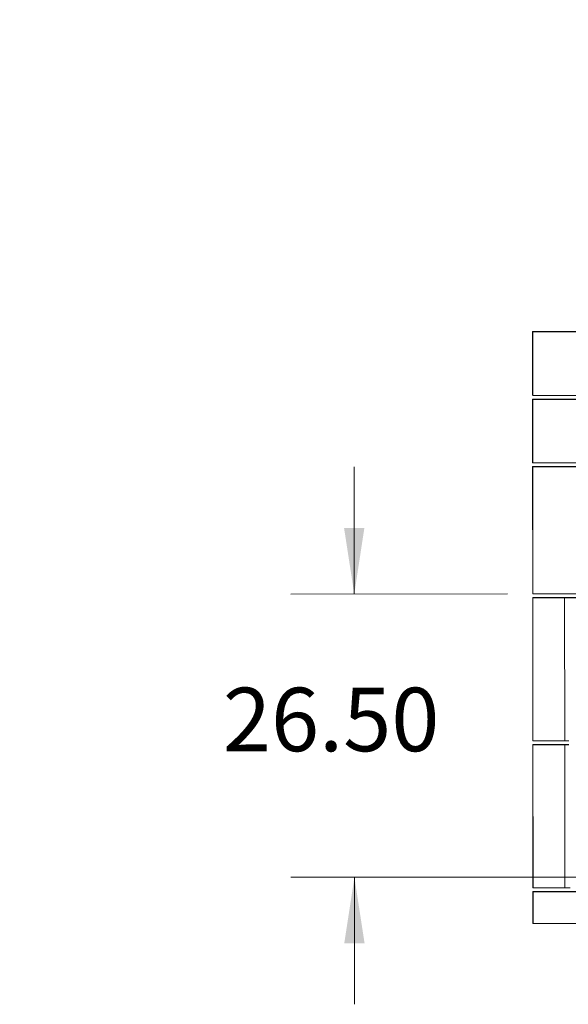
# Model space of a CAD drawing. Units: inches. Extents: x 0.3 to 10.6, y 0.2 to 8.2.
# Drawn here: x 7.4 to 8.5, y 4.7 to 6.7 of the extents above; entities that cross this region are included whole.
import ezdxf

# ---------------------------------------------------------------- set-up
doc = ezdxf.new("R2010")
doc.units = ezdxf.units.IN
doc.header["$MEASUREMENT"] = 0
doc.styles.add('SLDTEXTSTYLE0', font='TXT', dxfattribs={"width": 0.75})
doc.dimstyles.new('SLDDIMSTYLE2', dxfattribs={"dimtxt": 0.125, "dimasz": 0.13, "dimexe": 0, "dimexo": 0.0625, "dimgap": 0.03125, "dimtad": 0, "dimtih": 1, "dimtoh": 1, "dimlfac": 48, "dimrnd": 1e-09, "dimzin": 4, "dimdsep": 46, "dimlunit": 5, "dimtxsty": 'SLDTEXTSTYLE0', "dimsah": 1, "dimcen": 0.09, "dimadec": 0, "dimazin": 1, "dimtfac": 1, "dimtmove": 0, "dimatfit": 0, "dimfxl": 0, "dimfrac": 2, "dimtolj": 1, "dimtzin": 12, "dimarcsym": 0})
doc.dimstyles.new('SLDDIMSTYLE3', dxfattribs={"dimtxt": 0.125, "dimasz": 0.13, "dimexe": 0, "dimexo": 0.0625, "dimgap": 0.03125, "dimtad": 0, "dimtih": 1, "dimtoh": 1, "dimlfac": 48, "dimrnd": 1e-09, "dimzin": 4, "dimdsep": 46, "dimlunit": 5, "dimtxsty": 'SLDTEXTSTYLE0', "dimsah": 1, "dimcen": 0, "dimadec": 0, "dimazin": 1, "dimtfac": 1, "dimtofl": 0, "dimtmove": 0, "dimatfit": 3, "dimfxl": 0, "dimfrac": 2, "dimtolj": 1, "dimtzin": 12, "dimarcsym": 0})

# ---------------------------------------------------------------- blocks, each defined once
blk = doc.blocks.new('*D13')
at = {"color": 7, "linetype": 'Continuous', "lineweight": 0}
for p, q in [((8.0504, 5.5228), (8.0503, 5.7728)), ((8.3518, 5.523), (7.9254, 5.5228)), ((8.701, 4.9659), (7.9257, 4.9655)), ((8.0507, 4.9655), (8.0508, 4.7155))]:
    blk.add_line(p, q, dxfattribs=at)
for points in [[(8.0504, 5.5228), (8.0703, 5.6529), (8.0303, 5.6528)], [(8.0507, 4.9655), (8.0307, 4.8355), (8.0707, 4.8356)]]:
    blk.add_solid(points, dxfattribs=at)
at = {"color": 7, "linetype": 'Continuous', "lineweight": 0, "insert": (7.7919, 5.3385, 0.3101), "char_height": 0.125, "attachment_point": 1, "style": 'SLDTEXTSTYLE0'}
blk.add_mtext('26.50', dxfattribs=at)
blk = doc.blocks.new('*D14')
at = {"color": 7, "linetype": 'Continuous', "lineweight": 0}
for p, q in [((8.3478, 6.8496), (8.0978, 6.8496)), ((9.1622, 6.0312), (8.3478, 6.8496))]:
    blk.add_line(p, q, dxfattribs=at)
blk.add_solid([(9.1622, 6.0312), (9.0847, 6.1374), (9.0564, 6.1092)], dxfattribs=at)
at = {"color": 7, "linetype": 'Continuous', "lineweight": 0, "char_height": 0.125, "attachment_point": 1, "style": 'SLDTEXTSTYLE0'}
for s, insert in [('%%c', (7.3921, 6.9102, 0.2787)), ('15.00', (7.5807, 6.9121, 0.2787))]:
    blk.add_mtext(s, dxfattribs=dict(at, insert=insert))

msp = doc.modelspace()

# ---------------------------------------------------------------- linework, layer by layer
at = {"color": 7, "linetype": 'Continuous', "lineweight": 15}
for p, q in [((8.89464, 6.03959), (8.40114, 6.03933)), ((8.40114, 6.03933), (8.4012, 5.91433)), ((8.40132, 6.03896), (8.40114, 6.03933)), ((8.45861, 6.03899), (8.40132, 6.03896)), ((8.40132, 6.03896), (8.40139, 5.91396)), ((8.40133, 6.03895), (8.46643, 6.03899)), ((8.40133, 6.03895), (8.40148, 6.03865)), ((8.40139, 5.91395), (8.40133, 6.03895)), ((8.90929, 6.03892), (8.40148, 6.03865)), ((8.40148, 6.03865), (8.40154, 5.91365)), ((8.64983, 6.03916), (8.45858, 6.03906)), ((8.45858, 6.03906), (8.45861, 6.03899)), ((8.45861, 6.03898), (8.45861, 6.03899)), ((8.64983, 6.03915), (8.4664, 6.03905)), ((8.46643, 6.03899), (8.4664, 6.03905)), ((8.4664, 6.03899), (8.4664, 6.03905)), ((8.40139, 5.91396), (8.4012, 5.91433)), ((8.40139, 5.91396), (8.40139, 5.91396)), ((8.40154, 5.91365), (8.40139, 5.91395)), ((8.89373, 5.91391), (8.40154, 5.91365)), ((8.89471, 5.90677), (8.40121, 5.90651)), ((8.40136, 5.90621), (8.40121, 5.90651)), ((8.40121, 5.90651), (8.40127, 5.78151)), ((8.45865, 5.90624), (8.40136, 5.90621)), ((8.45105, 5.90623), (8.40136, 5.9062)), ((8.40143, 5.78121), (8.40136, 5.90621)), ((8.40136, 5.9062), (8.40143, 5.7812)), ((8.40136, 5.9062), (8.40155, 5.90584)), ((8.89374, 5.9061), (8.40155, 5.90584)), ((8.40155, 5.90584), (8.40161, 5.78084)), ((8.45105, 5.90623), (8.45109, 5.90616)), ((8.45109, 5.90616), (8.57556, 5.90623)), ((8.45869, 5.90618), (8.45865, 5.90624)), ((8.45865, 5.90617), (8.45865, 5.90624)), ((8.57556, 5.90624), (8.45869, 5.90618)), ((8.45869, 5.90617), (8.45869, 5.90618)), ((8.40143, 5.78121), (8.40127, 5.78151)), ((8.46378, 5.77373), (8.40128, 5.7737)), ((8.40128, 5.7737), (8.40141, 5.5237)), ((8.40128, 5.7737), (8.40154, 5.77319)), ((8.40143, 5.78121), (8.40143, 5.78121)), ((8.40161, 5.78084), (8.40143, 5.7812)), ((10.15154, 5.77411), (8.40154, 5.77318)), ((8.8938, 5.7811), (8.40161, 5.78084)), ((8.40162, 5.77303), (10.15162, 5.77396)), ((8.46384, 5.77361), (8.46378, 5.77373)), ((8.54717, 5.77366), (8.46384, 5.77361)), ((8.40154, 5.77319), (8.49998, 5.77324)), ((8.40171, 5.5231), (8.40154, 5.77319)), ((8.40154, 5.77318), (8.40172, 5.52309)), ((8.40154, 5.77318), (8.40162, 5.77303)), ((8.40162, 5.77303), (8.40175, 5.52303)), ((8.40141, 5.5237), (8.40171, 5.5231)), ((8.40171, 5.5231), (8.40172, 5.5231)), ((8.40172, 5.52309), (8.40175, 5.52303)), ((8.40175, 5.52303), (10.15175, 5.52396)), ((8.40141, 5.51589), (8.46391, 5.51592)), ((8.40156, 5.23464), (8.40141, 5.51589)), ((8.40176, 5.51521), (8.40141, 5.51589)), ((8.46426, 5.51525), (8.40176, 5.51521)), ((8.4019, 5.23396), (8.40176, 5.51521)), ((8.46391, 5.51592), (8.46398, 5.5158)), ((8.46398, 5.5158), (8.48731, 5.51581)), ((8.48729, 5.51541), (8.46426, 5.51525)), ((8.4644, 5.234), (8.46426, 5.51525)), ((8.4019, 5.23396), (8.40156, 5.23464)), ((8.4644, 5.234), (8.4019, 5.23396)), ((8.47232, 5.23406), (8.4644, 5.234)), ((8.40157, 5.22683), (8.46407, 5.22686)), ((8.40191, 5.22615), (8.40157, 5.22683)), ((8.40172, 4.94558), (8.40157, 5.22683)), ((8.46441, 5.22619), (8.40191, 5.22615)), ((8.40206, 4.9449), (8.40191, 5.22615)), ((8.46407, 5.22686), (8.46413, 5.22674)), ((8.46413, 5.22674), (8.47232, 5.22674)), ((8.47232, 5.22624), (8.46441, 5.22619)), ((8.46456, 4.94494), (8.46441, 5.22619)), ((8.40206, 4.9449), (8.40172, 4.94558)), ((8.46456, 4.94494), (8.40206, 4.9449)), ((8.47497, 4.94501), (8.46456, 4.94494)), ((9.02281, 4.93809), (8.40172, 4.93776)), ((8.40172, 4.93776), (8.40175, 4.87526)), ((8.40172, 4.93776), (8.40206, 4.93709)), ((8.40206, 4.93709), (9.02316, 4.93742)), ((8.40206, 4.93709), (8.40209, 4.87459)), ((8.40175, 4.87526), (8.40209, 4.87459)), ((8.40209, 4.87459), (9.02319, 4.87492))]:
    msp.add_line(p, q, dxfattribs=at)
at = {"color": 7, "linetype": 'Continuous', "lineweight": 15, "flags": 128}
for points in [[(8.44573, 6.03872), (8.44558, 6.03872), (8.44514, 6.03873), (8.44443, 6.03873), (8.44346, 6.03873), (8.44224, 6.03873), (8.44082, 6.03873), (8.43921, 6.03873), (8.43745, 6.03873), (8.43559, 6.03873), (8.43367, 6.03873), (8.43172, 6.03873), (8.4298, 6.03873), (8.42794, 6.03873), (8.42619, 6.03872), (8.42458, 6.03872), (8.42315, 6.03872), (8.42194, 6.03872), (8.42097, 6.03872), (8.42026, 6.03871), (8.41983, 6.03871), (8.41968, 6.03871), (8.41983, 6.03871), (8.42026, 6.03871), (8.42098, 6.0387), (8.42195, 6.0387), (8.42316, 6.0387), (8.42459, 6.0387), (8.4262, 6.0387), (8.42795, 6.0387), (8.42981, 6.0387), (8.43174, 6.0387), (8.43368, 6.0387), (8.43561, 6.0387), (8.43747, 6.03871), (8.43922, 6.03871), (8.44083, 6.03871), (8.44225, 6.03871), (8.44347, 6.03871), (8.44444, 6.03872), (8.44515, 6.03872), (8.44558, 6.03872), (8.44573, 6.03872)], [(8.4717, 6.03913), (8.4691, 6.03913), (8.46644, 6.03913), (8.46375, 6.03913), (8.46106, 6.03913), (8.4584, 6.03913), (8.4558, 6.03912), (8.4533, 6.03912), (8.45092, 6.03912), (8.44869, 6.03912), (8.44664, 6.03911), (8.44478, 6.03911), (8.44315, 6.03911), (8.44176, 6.0391), (8.44063, 6.0391), (8.43977, 6.0391), (8.4392, 6.03909), (8.43891, 6.03909), (8.43891, 6.03909), (8.4392, 6.03909), (8.43978, 6.03908), (8.44064, 6.03908), (8.44178, 6.03908), (8.44317, 6.03908), (8.4448, 6.03908), (8.44666, 6.03907), (8.44871, 6.03907), (8.45094, 6.03907), (8.45333, 6.03907), (8.45583, 6.03907), (8.45843, 6.03907), (8.46109, 6.03907), (8.46378, 6.03908)], [(8.46378, 6.03908), (8.46647, 6.03908), (8.46913, 6.03908), (8.47173, 6.03908)], [(8.4458, 5.90591), (8.44565, 5.90591), (8.44521, 5.90591), (8.4445, 5.90592), (8.44353, 5.90592), (8.44231, 5.90592), (8.44089, 5.90592), (8.43928, 5.90592), (8.43752, 5.90592), (8.43566, 5.90592), (8.43374, 5.90592), (8.43179, 5.90592), (8.42987, 5.90592), (8.42801, 5.90591), (8.42626, 5.90591), (8.42465, 5.90591), (8.42322, 5.90591), (8.42201, 5.90591), (8.42104, 5.9059), (8.42033, 5.9059), (8.4199, 5.9059), (8.41975, 5.9059), (8.4199, 5.90589), (8.42033, 5.90589), (8.42105, 5.90589), (8.42202, 5.90589), (8.42323, 5.90589), (8.42466, 5.90589), (8.42627, 5.90589), (8.42802, 5.90589), (8.42988, 5.90589), (8.43181, 5.90589), (8.43375, 5.90589), (8.43568, 5.90589), (8.43754, 5.90589), (8.43929, 5.90589), (8.4409, 5.9059), (8.44232, 5.9059), (8.44354, 5.9059), (8.44451, 5.9059), (8.44522, 5.90591), (8.44565, 5.90591), (8.4458, 5.90591)], [(8.47177, 5.90632), (8.46918, 5.90632), (8.46651, 5.90632), (8.46382, 5.90632), (8.46113, 5.90632), (8.45847, 5.90631), (8.45587, 5.90631), (8.45337, 5.90631), (8.45099, 5.90631), (8.44876, 5.9063), (8.44671, 5.9063), (8.44485, 5.9063), (8.44322, 5.90629), (8.44183, 5.90629), (8.4407, 5.90629), (8.43984, 5.90629), (8.43927, 5.90628), (8.43898, 5.90628), (8.43898, 5.90628), (8.43927, 5.90627), (8.43985, 5.90627), (8.44071, 5.90627), (8.44185, 5.90627), (8.44324, 5.90626), (8.44487, 5.90626), (8.44673, 5.90626), (8.44878, 5.90626), (8.45101, 5.90626), (8.4534, 5.90626), (8.4559, 5.90626), (8.4585, 5.90626), (8.46116, 5.90626), (8.46385, 5.90626)], [(8.46385, 5.90626), (8.46654, 5.90627), (8.4692, 5.90627), (8.4718, 5.90627)], [(8.46389, 5.77351), (8.4612, 5.7735), (8.45854, 5.7735), (8.45594, 5.7735), (8.45344, 5.7735), (8.45106, 5.77349), (8.44883, 5.77349), (8.44678, 5.77349), (8.44492, 5.77349), (8.44329, 5.77348), (8.4419, 5.77348), (8.44077, 5.77348), (8.43992, 5.77347), (8.43934, 5.77347), (8.43905, 5.77347), (8.43905, 5.77346), (8.43934, 5.77346), (8.43992, 5.77346), (8.44078, 5.77346), (8.44192, 5.77345), (8.44331, 5.77345), (8.44494, 5.77345), (8.4468, 5.77345), (8.44885, 5.77345), (8.45108, 5.77345), (8.45347, 5.77345), (8.45597, 5.77345), (8.45857, 5.77345), (8.46123, 5.77345), (8.46392, 5.77345), (8.46661, 5.77345), (8.46927, 5.77345), (8.47187, 5.77346)], [(8.47184, 5.77351), (8.46925, 5.77351), (8.46659, 5.77351), (8.46389, 5.77351)], [(8.41982, 5.77308), (8.41997, 5.77308), (8.4204, 5.77308), (8.42112, 5.77308), (8.42209, 5.77308), (8.4233, 5.77308), (8.42473, 5.77308), (8.42634, 5.77308), (8.42809, 5.77308), (8.42995, 5.77308), (8.43188, 5.77308), (8.43382, 5.77308), (8.43575, 5.77308), (8.43761, 5.77308), (8.43936, 5.77308), (8.44097, 5.77308), (8.44239, 5.77309), (8.44361, 5.77309), (8.44458, 5.77309), (8.44529, 5.77309), (8.44572, 5.7731), (8.44587, 5.7731), (8.44572, 5.7731), (8.44528, 5.7731), (8.44457, 5.7731), (8.4436, 5.7731), (8.44238, 5.77311), (8.44096, 5.77311), (8.43935, 5.77311), (8.4376, 5.77311), (8.43574, 5.77311), (8.43381, 5.77311), (8.43186, 5.7731), (8.42994, 5.7731), (8.42808, 5.7731), (8.42633, 5.7731), (8.42472, 5.7731), (8.42329, 5.7731), (8.42208, 5.77309), (8.42111, 5.77309), (8.4204, 5.77309), (8.41997, 5.77309), (8.41982, 5.77308)], [(8.43299, 5.51526), (8.43072, 5.51526), (8.42848, 5.51526), (8.42632, 5.51526), (8.42428, 5.51526), (8.42239, 5.51526), (8.42067, 5.51526), (8.41917, 5.51526), (8.4179, 5.51526), (8.41689, 5.51526), (8.41616, 5.51527), (8.41571, 5.51527), (8.41556, 5.51527), (8.41571, 5.51527), (8.41616, 5.51527), (8.41689, 5.51528), (8.41789, 5.51528), (8.41916, 5.51528), (8.42066, 5.51529), (8.42237, 5.51529), (8.42426, 5.51529), (8.42631, 5.51529), (8.42846, 5.51529), (8.4307, 5.5153), (8.43297, 5.5153), (8.43525, 5.5153), (8.43748, 5.5153), (8.43964, 5.5153), (8.44168, 5.5153), (8.44358, 5.5153), (8.44529, 5.5153), (8.44679, 5.5153), (8.44806, 5.5153), (8.44907, 5.51529), (8.4498, 5.51529), (8.45025, 5.51529), (8.4504, 5.51529), (8.45025, 5.51529), (8.44981, 5.51528), (8.44908, 5.51528), (8.44807, 5.51528), (8.4468, 5.51527), (8.4453, 5.51527), (8.44359, 5.51527), (8.4417, 5.51527), (8.43966, 5.51527), (8.4375, 5.51526), (8.43526, 5.51526), (8.43299, 5.51526)], [(8.46406, 5.51564), (8.46138, 5.51564), (8.45873, 5.51564), (8.45614, 5.51564), (8.45365, 5.51564), (8.45127, 5.51564), (8.44905, 5.51564), (8.447, 5.51564), (8.44516, 5.51564), (8.44353, 5.51564), (8.44215, 5.51564), (8.44102, 5.51564), (8.44016, 5.51565), (8.43958, 5.51565), (8.43929, 5.51565), (8.43929, 5.51565), (8.43958, 5.51566), (8.44015, 5.51566), (8.44101, 5.51566), (8.44213, 5.51567), (8.44352, 5.51567), (8.44514, 5.51567), (8.44698, 5.51568), (8.44903, 5.51568), (8.45125, 5.51568), (8.45362, 5.51568), (8.45611, 5.51569), (8.4587, 5.51569), (8.46135, 5.51569), (8.46403, 5.51569), (8.46671, 5.51569), (8.46936, 5.5157), (8.47195, 5.5157)], [(8.43314, 5.2262), (8.43087, 5.2262), (8.42864, 5.2262), (8.42648, 5.2262), (8.42443, 5.2262), (8.42254, 5.2262), (8.42083, 5.2262), (8.41932, 5.2262), (8.41806, 5.2262), (8.41705, 5.2262), (8.41631, 5.2262), (8.41587, 5.2262), (8.41572, 5.22621), (8.41587, 5.22621), (8.41631, 5.22621), (8.41704, 5.22622), (8.41805, 5.22622), (8.41931, 5.22622), (8.42081, 5.22622), (8.42252, 5.22623), (8.42442, 5.22623), (8.42646, 5.22623), (8.42862, 5.22623), (8.43085, 5.22623), (8.43313, 5.22624), (8.4354, 5.22624), (8.43763, 5.22624), (8.43979, 5.22624), (8.44183, 5.22624), (8.44373, 5.22624), (8.44544, 5.22624), (8.44695, 5.22624), (8.44821, 5.22623), (8.44922, 5.22623), (8.44996, 5.22623), (8.4504, 5.22623), (8.45055, 5.22623), (8.4504, 5.22622), (8.44996, 5.22622), (8.44923, 5.22622), (8.44822, 5.22622), (8.44696, 5.22621), (8.44546, 5.22621), (8.44374, 5.22621), (8.44185, 5.2262), (8.43981, 5.2262), (8.43765, 5.2262), (8.43542, 5.2262), (8.43314, 5.2262)], [(8.46421, 5.22658), (8.46153, 5.22658), (8.45888, 5.22657), (8.45629, 5.22657), (8.4538, 5.22657), (8.45143, 5.22657), (8.4492, 5.22657), (8.44716, 5.22658), (8.44531, 5.22658), (8.44368, 5.22658), (8.4423, 5.22658), (8.44117, 5.22658), (8.44031, 5.22658), (8.43973, 5.22659), (8.43944, 5.22659), (8.43944, 5.22659), (8.43973, 5.2266), (8.4403, 5.2266), (8.44116, 5.2266), (8.44229, 5.2266), (8.44367, 5.22661), (8.44529, 5.22661), (8.44714, 5.22661), (8.44918, 5.22662), (8.4514, 5.22662), (8.45377, 5.22662), (8.45627, 5.22662), (8.45885, 5.22663), (8.4615, 5.22663), (8.46418, 5.22663), (8.46686, 5.22663), (8.46951, 5.22663), (8.4721, 5.22663)], [(8.47232, 5.22658), (8.47213, 5.22658), (8.46954, 5.22658), (8.46689, 5.22658), (8.46421, 5.22658)], [(8.45152, 4.93716), (8.45137, 4.93717), (8.45094, 4.93717), (8.45023, 4.93717), (8.44926, 4.93717), (8.44803, 4.93717), (8.44657, 4.93717), (8.4449, 4.93718), (8.44305, 4.93718), (8.44104, 4.93718), (8.43891, 4.93718), (8.43669, 4.93718), (8.43442, 4.93717), (8.43213, 4.93717), (8.42986, 4.93717), (8.42764, 4.93717), (8.42552, 4.93717), (8.42351, 4.93717), (8.42166, 4.93716), (8.41999, 4.93716), (8.41853, 4.93716), (8.41731, 4.93716), (8.41633, 4.93715), (8.41563, 4.93715), (8.4152, 4.93715), (8.41506, 4.93714), (8.4152, 4.93714), (8.41563, 4.93714), (8.41634, 4.93714), (8.41732, 4.93714), (8.41855, 4.93713), (8.42001, 4.93713), (8.42168, 4.93713), (8.42353, 4.93713), (8.42554, 4.93713), (8.42766, 4.93713), (8.42988, 4.93713), (8.43215, 4.93713), (8.43444, 4.93714), (8.43671, 4.93714), (8.43893, 4.93714), (8.44106, 4.93714), (8.44306, 4.93714), (8.44491, 4.93715), (8.44658, 4.93715), (8.44804, 4.93715), (8.44927, 4.93715), (8.45024, 4.93716), (8.45095, 4.93716), (8.45137, 4.93716), (8.45152, 4.93716)], [(8.47355, 4.93757), (8.471, 4.93757), (8.46836, 4.93757), (8.46568, 4.93757), (8.46299, 4.93757), (8.46031, 4.93757), (8.45768, 4.93756), (8.45512, 4.93756), (8.45268, 4.93756), (8.45037, 4.93756), (8.44822, 4.93755), (8.44627, 4.93755), (8.44452, 4.93755), (8.44301, 4.93754), (8.44175, 4.93754), (8.44075, 4.93754), (8.44003, 4.93753), (8.4396, 4.93753), (8.43945, 4.93753), (8.4396, 4.93753), (8.44004, 4.93752), (8.44076, 4.93752), (8.44176, 4.93752), (8.44302, 4.93752), (8.44454, 4.93751), (8.44629, 4.93751), (8.44824, 4.93751), (8.45039, 4.93751), (8.4527, 4.93751), (8.45515, 4.93751), (8.4577, 4.93751), (8.46034, 4.93751), (8.46302, 4.93751), (8.46571, 4.93752), (8.46839, 4.93752), (8.47102, 4.93752), (8.47358, 4.93752)]]:
    msp.add_lwpolyline(points, dxfattribs=at)
at = {"color": 7, "linetype": 'Continuous', "lineweight": 15}
msp.add_arc((8.46265, 15.68217), 10.16653, 270.007945, 270.138948, dxfattribs=at)

# ---------------------------------------------------------------- dimensions: what is measured, and where the dimension line sits
at = {"color": 7, "linetype": 'Continuous', "lineweight": 0}
dim = msp.add_diameter_dim_2p(p1=(9.39011, 5.80217), p2=(9.16223, 6.03118), dimstyle='SLDDIMSTYLE3', dxfattribs=at)
dim.commit()
dim.dimension.update_dxf_attribs({"geometry": '*D14', "text_midpoint": (7.74499, 6.84961), "dimtype": 163})
dim = msp.add_linear_dim(base=(8.05038, 5.52284), p1=(8.751, 4.96592), p2=(8.40175, 5.52303), angle=270.03035, dimstyle='SLDDIMSTYLE2', dxfattribs=at)
dim.commit()
dim.dimension.update_dxf_attribs({"geometry": '*D13', "text_midpoint": (8.05051, 5.27655), "dimtype": 160})

doc.saveas('drawing.dxf')
